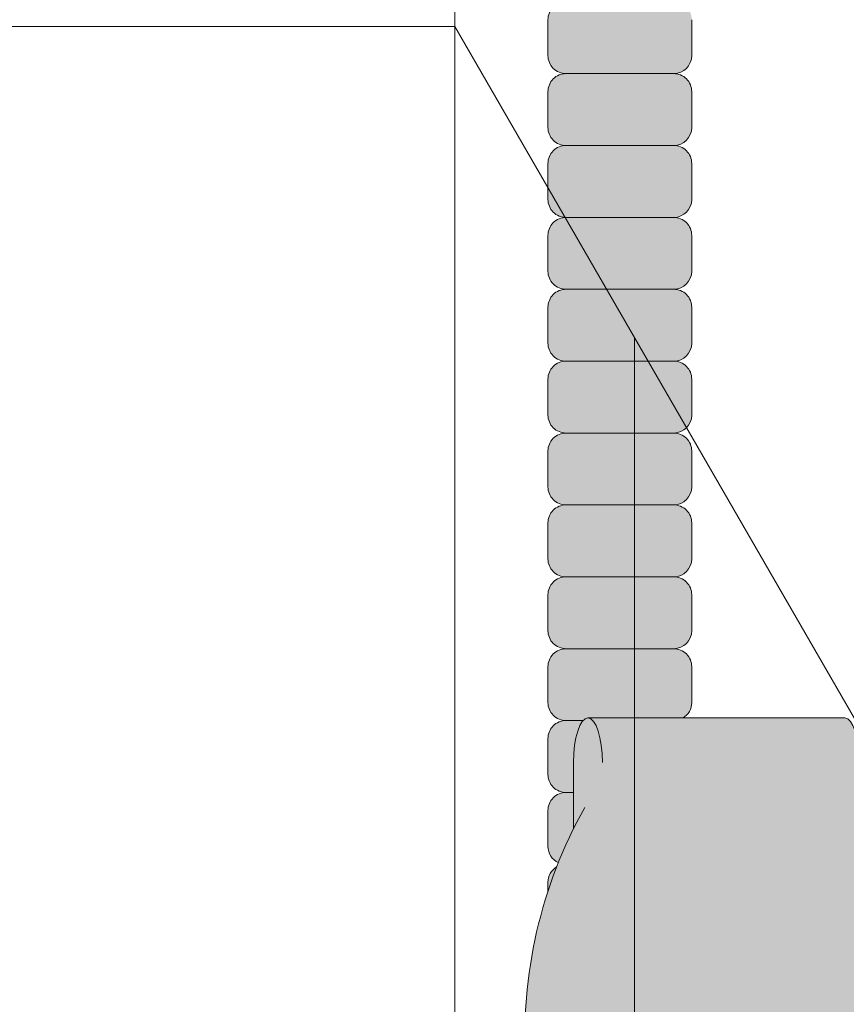
# Model space of a CAD drawing. Units: inches. Extents: x 2 to 891, y -14 to 291.
# Drawn here: x 361 to 364, y 225 to 228 of the extents above; entities that cross this region are included whole.
import ezdxf

# ---------------------------------------------------------------- set-up
doc = ezdxf.new("R2010")
doc.units = ezdxf.units.IN
doc.header["$LTSCALE"] = 0.375
doc.header["$MEASUREMENT"] = 0
doc.layers.get('0').update_dxf_attribs({"lineweight": 13})
doc.layers.add('FILL1', color=254, linetype='Continuous', lineweight=13)
doc.layers.add('OBJECT', color=7, linetype='Continuous', lineweight=13)

# ---------------------------------------------------------------- blocks, each defined once
blk = doc.blocks.new('ACXSYM1001 ISO')
at = {"layer": 'FILL1'}
h = blk.add_hatch(color=256, dxfattribs=at)
edge = h.paths.add_edge_path()
edge.add_arc((-1.14007147602274, 38.67163600975979), 0.06249999999977262, 359.9999999998437, 450.0000000002084)
edge.add_line((-1.140071476022968, 38.73413600975957), (-1.515071476022513, 38.73413600975957))
edge.add_arc((-1.51507147602274, 38.67163600975968), 0.06249999999988631, 89.99999999989578, 180.0000000001042)
edge.add_line((-1.577571476022513, 38.67163600975957), (-1.577571476022513, 38.54663600975957))
edge.add_arc((-1.51507147602274, 38.54663600975957), 0.06249999999988633, 180, 270.0000000001042)
edge.add_line((-1.515071476022513, 38.48413600975968), (-1.455354595084591, 38.48413600975968))
edge.add_ellipse((-1.43854210124141, 38.33772845110497), major_axis=(0, 0.1553631946829341), ratio=0.3234039703845076, start_angle=360, end_angle=379.54881144658583, ccw=False)
edge.add_line((-1.43854210124141, 38.49309164578793), (-1.107834058525628, 38.49309164578793))
edge.add_arc((-1.140071476023195, 38.54663600975937), 0.06250000000011555, 301.0508548199755, 360.0000000001694)
edge.add_line((-1.077571476022968, 38.54663600975957), (-1.077571476022968, 38.67163600975962))
edge = h.paths.add_edge_path()
edge.add_ellipse((-1.43854210124141, 38.33772845110497), major_axis=(0, 0.1553631946829341), ratio=0.3234039703845076, start_angle=379.54881144658583, end_angle=450, ccw=False)
edge.add_line((-1.4553545950846, 38.48413600975968), (-1.515071476022529, 38.48413600975968))
edge.add_arc((-1.51507147602274, 38.42163600975979), 0.06249999999988631, 89.99999999979156, 180.0000000001042)
edge.add_line((-1.57757147602274, 38.42163600975968), (-1.57757147602274, 38.29663600975968))
edge.add_arc((-1.51507147602274, 38.29663600975968), 0.06249999999988633, 180, 270.0000000001042)
edge.add_line((-1.51507147602274, 38.23413600975979), (-1.488787175253593, 38.23413600975979))
edge.add_line((-1.488787175253492, 38.23413600975979), (-1.488787175253492, 38.33772845110498))
h.paths.add_polyline_path([(-1.077571476022968, 48.1716360097553, 0.4142135623749598), (-1.140071476022968, 48.23413600975525), (-1.515071476022513, 48.23413600975525, 0.4142135623741606), (-1.577571476022513, 48.17163600975525), (-1.577571476022513, 48.04663600975525, 0.4142135623736276), (-1.515071476022513, 47.98413600975536), (-1.140071476022968, 47.98413600975536, 0.4142135623714968), (-1.077571476022968, 48.04663600975525)])
h.paths.add_polyline_path([(-1.077571476022968, 47.92163600975542, 0.4142135623749598), (-1.140071476022968, 47.98413600975536), (-1.515071476022513, 47.98413600975536, 0.4142135623741606), (-1.577571476022513, 47.92163600975536), (-1.577571476022513, 47.79663600975536, 0.4142135623736276), (-1.515071476022513, 47.73413600975547), (-1.140071476022968, 47.73413600975547, 0.4142135623714968), (-1.077571476022968, 47.79663600975536)])
h.paths.add_polyline_path([(-1.077571476022968, 47.67163600975553, 0.4142135623749598), (-1.140071476022968, 47.73413600975547), (-1.515071476022513, 47.73413600975547, 0.4142135623741606), (-1.577571476022513, 47.67163600975547), (-1.577571476022513, 47.54663600975547, 0.4142135623736276), (-1.515071476022513, 47.48413600975559), (-1.140071476022968, 47.48413600975559, 0.4142135623714968), (-1.077571476022968, 47.54663600975547)])
h.paths.add_polyline_path([(-1.077571476022968, 47.42163600975564, 0.4142135623749598), (-1.140071476022968, 47.48413600975559), (-1.515071476022513, 47.48413600975559, 0.4142135623741606), (-1.577571476022513, 47.42163600975559), (-1.577571476022513, 47.29663600975559, 0.4142135623736276), (-1.515071476022513, 47.2341360097557), (-1.140071476022968, 47.2341360097557, 0.4142135623714968), (-1.077571476022968, 47.29663600975559)])
h.paths.add_polyline_path([(-1.077571476022968, 47.0466360097557), (-1.077571476022968, 47.17163600975576, 0.4142135623749598), (-1.140071476022968, 47.2341360097557), (-1.515071476022513, 47.2341360097557, 0.4142135623741606), (-1.577571476022513, 47.1716360097557), (-1.577571476022513, 47.0466360097557, 0.4142135623736276), (-1.515071476022513, 46.98413600975582), (-1.140071476022968, 46.98413600975582, 0.4142135623714968)])
h.paths.add_polyline_path([(-1.077571476022968, 46.79663600975582), (-1.077571476022968, 46.92163600975587, 0.4142135623749598), (-1.140071476022968, 46.98413600975582), (-1.515071476022513, 46.98413600975582, 0.4142135623741606), (-1.577571476022513, 46.92163600975582), (-1.577571476022513, 46.79663600975582, 0.4142135623736276), (-1.515071476022513, 46.73413600975593), (-1.140071476022968, 46.73413600975593, 0.4142135623714968)])
h.paths.add_polyline_path([(-1.077571476022968, 46.67163600975599, 0.4142135623749598), (-1.140071476022968, 46.73413600975593), (-1.515071476022513, 46.73413600975593, 0.4142135623741606), (-1.577571476022513, 46.67163600975593), (-1.577571476022513, 46.54663600975593, 0.4142135623736276), (-1.515071476022513, 46.48413600975604), (-1.140071476022968, 46.48413600975604, 0.4142135623714968), (-1.077571476022968, 46.54663600975593)])
h.paths.add_polyline_path([(-1.077571476022968, 46.4216360097561, 0.4142135623749598), (-1.140071476022968, 46.48413600975604), (-1.515071476022513, 46.48413600975604, 0.4142135623741606), (-1.577571476022513, 46.42163600975604), (-1.577571476022513, 46.29663600975604, 0.4142135623736276), (-1.515071476022513, 46.23413600975616), (-1.140071476022968, 46.23413600975616, 0.4142135623714968), (-1.077571476022968, 46.29663600975604)])
h.paths.add_polyline_path([(-1.077571476022968, 46.17163600975621, 0.4142135623749598), (-1.140071476022968, 46.23413600975616), (-1.515071476022513, 46.23413600975616, 0.4142135623741606), (-1.577571476022513, 46.17163600975616), (-1.577571476022513, 46.04663600975616, 0.4142135623736276), (-1.515071476022513, 45.98413600975627), (-1.140071476022968, 45.98413600975627, 0.4142135623714968), (-1.077571476022968, 46.04663600975616)])
h.paths.add_polyline_path([(-1.140071476022968, 45.98413600975627), (-1.515071476022513, 45.98413600975627, 0.4142135623741606), (-1.577571476022513, 45.92163600975627), (-1.577571476022513, 45.79663600975627, 0.4142135623736276), (-1.515071476022513, 45.73413600975638), (-1.140071476022968, 45.73413600975638, 0.4142135623714968), (-1.077571476022968, 45.79663600975627), (-1.077571476022968, 45.92163600975633, 0.4142135623749598)])
h.paths.add_polyline_path([(-1.077571476022968, 45.67163600975644, 0.4142135623749598), (-1.140071476022968, 45.73413600975638), (-1.515071476022513, 45.73413600975638, 0.4142135623741606), (-1.577571476022513, 45.67163600975638), (-1.577571476022513, 45.54663600975638, 0.4142135623736276), (-1.515071476022513, 45.4841360097565), (-1.140071476022968, 45.4841360097565, 0.4142135623714968), (-1.077571476022968, 45.54663600975638)])
h.paths.add_polyline_path([(-1.077571476022968, 45.42163600975655, 0.4142135623749598), (-1.140071476022968, 45.4841360097565), (-1.515071476022513, 45.4841360097565, 0.4142135623741606), (-1.577571476022513, 45.4216360097565), (-1.577571476022513, 45.2966360097565, 0.4142135623736276), (-1.515071476022513, 45.23413600975661), (-1.140071476022968, 45.23413600975661, 0.4142135623714968), (-1.077571476022968, 45.2966360097565)])
h.paths.add_polyline_path([(-1.077571476022968, 45.17163600975667, 0.4142135623749598), (-1.140071476022968, 45.23413600975661), (-1.515071476022513, 45.23413600975661, 0.4142135623741606), (-1.577571476022513, 45.17163600975661), (-1.577571476022513, 45.04663600975661, 0.4142135623736276), (-1.515071476022513, 44.98413600975672), (-1.140071476022968, 44.98413600975672, 0.4142135623714968), (-1.077571476022968, 45.04663600975661)])
h.paths.add_polyline_path([(-1.077571476022968, 44.79663600975672), (-1.077571476022968, 44.92163600975678, 0.4142135623749598), (-1.140071476022968, 44.98413600975672), (-1.515071476022513, 44.98413600975672, 0.4142135623741606), (-1.577571476022513, 44.92163600975672), (-1.577571476022513, 44.79663600975672, 0.4142135623736276), (-1.515071476022513, 44.73413600975684), (-1.140071476022968, 44.73413600975684, 0.4142135623714968)])
h.paths.add_polyline_path([(-1.077571476022968, 44.6716360097569, 0.4142135623749598), (-1.140071476022968, 44.73413600975684), (-1.515071476022513, 44.73413600975684, 0.4142135623741606), (-1.577571476022513, 44.67163600975684), (-1.577571476022513, 44.54663600975684, 0.4142135623736276), (-1.515071476022513, 44.48413600975695), (-1.140071476022968, 44.48413600975695, 0.4142135623714968), (-1.077571476022968, 44.54663600975684)])
h.paths.add_polyline_path([(-1.140071476022968, 44.48413600975695), (-1.515071476022513, 44.48413600975695, 0.4142135623741606), (-1.577571476022513, 44.42163600975695), (-1.577571476022513, 44.29663600975695, 0.4142135623736276), (-1.515071476022513, 44.23413600975707), (-1.140071476022968, 44.23413600975707, 0.4142135623714968), (-1.077571476022968, 44.29663600975695), (-1.077571476022968, 44.42163600975701, 0.4142135623749598)])
h.paths.add_polyline_path([(-1.077571476022968, 44.17163600975712, 0.4142135623749598), (-1.140071476022968, 44.23413600975707), (-1.515071476022513, 44.23413600975707, 0.4142135623741606), (-1.577571476022513, 44.17163600975707), (-1.577571476022513, 44.04663600975707, 0.4142135623736276), (-1.515071476022513, 43.98413600975718), (-1.140071476022968, 43.98413600975718, 0.4142135623714968), (-1.077571476022968, 44.04663600975707)])
h.paths.add_polyline_path([(-1.077571476022968, 43.92163600975724, 0.4142135623749598), (-1.140071476022968, 43.98413600975718), (-1.515071476022513, 43.98413600975718, 0.4142135623741606), (-1.577571476022513, 43.92163600975718), (-1.577571476022513, 43.79663600975718, 0.4142135623736276), (-1.515071476022513, 43.73413600975729), (-1.140071476022968, 43.73413600975729, 0.4142135623714968), (-1.077571476022968, 43.79663600975718)])
h.paths.add_polyline_path([(-1.077571476022968, 43.67163600975735, 0.4142135623749598), (-1.140071476022968, 43.73413600975729), (-1.515071476022513, 43.73413600975729, 0.4142135623741606), (-1.577571476022513, 43.67163600975729), (-1.577571476022513, 43.54663600975729, 0.4142135623736276), (-1.515071476022513, 43.48413600975741), (-1.140071476022968, 43.48413600975741, 0.4142135623714968), (-1.077571476022968, 43.54663600975729)])
h.paths.add_polyline_path([(-1.077571476022968, 43.42163600975746, 0.4142135623749598), (-1.140071476022968, 43.48413600975741), (-1.515071476022513, 43.48413600975741, 0.4142135623741606), (-1.577571476022513, 43.42163600975741), (-1.577571476022513, 43.29663600975741, 0.4142135623736276), (-1.515071476022513, 43.23413600975752), (-1.140071476022968, 43.23413600975752, 0.4142135623714968), (-1.077571476022968, 43.29663600975741)])
h.paths.add_polyline_path([(-1.077571476022968, 43.17163600975758, 0.4142135623749598), (-1.140071476022968, 43.23413600975752), (-1.515071476022513, 43.23413600975752, 0.4142135623741606), (-1.577571476022513, 43.17163600975752), (-1.577571476022513, 43.04663600975752, 0.4142135623736276), (-1.515071476022513, 42.98413600975763), (-1.140071476022968, 42.98413600975763, 0.4142135623714968), (-1.077571476022968, 43.04663600975752)])
h.paths.add_polyline_path([(-1.077571476022968, 42.92163600975769, 0.4142135623749598), (-1.140071476022968, 42.98413600975763), (-1.515071476022513, 42.98413600975763, 0.4142135623741606), (-1.577571476022513, 42.92163600975763), (-1.577571476022513, 42.79663600975763, 0.4142135623736276), (-1.515071476022513, 42.73413600975775), (-1.140071476022968, 42.73413600975775, 0.4142135623714968), (-1.077571476022968, 42.79663600975763)])
h.paths.add_polyline_path([(-1.077571476022968, 42.54663600975775), (-1.077571476022968, 42.6716360097578, 0.4142135623749598), (-1.140071476022968, 42.73413600975775), (-1.515071476022513, 42.73413600975775, 0.4142135623741606), (-1.577571476022513, 42.67163600975775), (-1.577571476022513, 42.54663600975775, 0.4142135623736276), (-1.515071476022513, 42.48413600975786), (-1.140071476022968, 42.48413600975786, 0.4142135623714968)])
h.paths.add_polyline_path([(-1.077571476022968, 42.42163600975792, 0.4142135623749598), (-1.140071476022968, 42.48413600975786), (-1.515071476022513, 42.48413600975786, 0.4142135623741606), (-1.577571476022513, 42.42163600975786), (-1.577571476022513, 42.29663600975786, 0.4142135623736276), (-1.515071476022513, 42.23413600975798), (-1.140071476022968, 42.23413600975798, 0.4142135623714968), (-1.077571476022968, 42.29663600975786)])
h.paths.add_polyline_path([(-1.077571476022968, 42.17163600975803, 0.4142135623749598), (-1.140071476022968, 42.23413600975798), (-1.515071476022513, 42.23413600975798, 0.4142135623741606), (-1.577571476022513, 42.17163600975798), (-1.577571476022513, 42.04663600975798, 0.4142135623736276), (-1.515071476022513, 41.98413600975809), (-1.140071476022968, 41.98413600975809, 0.4142135623714968), (-1.077571476022968, 42.04663600975798)])
h.paths.add_polyline_path([(-1.077571476022968, 41.79663600975809), (-1.077571476022968, 41.92163600975815, 0.4142135623749598), (-1.140071476022968, 41.98413600975809), (-1.515071476022513, 41.98413600975809, 0.4142135623741606), (-1.577571476022513, 41.92163600975809), (-1.577571476022513, 41.79663600975809, 0.4142135623736276), (-1.515071476022513, 41.7341360097582), (-1.140071476022968, 41.7341360097582, 0.4142135623714968)])
h.paths.add_polyline_path([(-1.077571476022968, 41.67163600975826, 0.4142135623749598), (-1.140071476022968, 41.7341360097582), (-1.515071476022513, 41.7341360097582, 0.4142135623741606), (-1.577571476022513, 41.6716360097582), (-1.577571476022513, 41.5466360097582, 0.4142135623736276), (-1.515071476022513, 41.48413600975832), (-1.140071476022968, 41.48413600975832, 0.4142135623714968), (-1.077571476022968, 41.5466360097582)])
h.paths.add_polyline_path([(-1.077571476022968, 41.42163600975837, 0.4142135623749598), (-1.140071476022968, 41.48413600975832), (-1.515071476022513, 41.48413600975832, 0.4142135623741606), (-1.577571476022513, 41.42163600975832), (-1.577571476022513, 41.29663600975832, 0.4142135623736276), (-1.515071476022513, 41.23413600975843), (-1.140071476022968, 41.23413600975843, 0.4142135623714968), (-1.077571476022968, 41.29663600975832)])
h.paths.add_polyline_path([(-1.140071476022968, 41.23413600975843), (-1.515071476022513, 41.23413600975843, 0.4142135623741606), (-1.577571476022513, 41.17163600975843), (-1.577571476022513, 41.04663600975843, 0.4142135623736276), (-1.515071476022513, 40.98413600975854), (-1.140071476022968, 40.98413600975854, 0.4142135623714968), (-1.077571476022968, 41.04663600975843), (-1.077571476022968, 41.17163600975849, 0.4142135623749598)])
h.paths.add_polyline_path([(-1.077571476022968, 40.9216360097586, 0.4142135623749598), (-1.140071476022968, 40.98413600975854), (-1.515071476022513, 40.98413600975854, 0.4142135623741606), (-1.577571476022513, 40.92163600975854), (-1.577571476022513, 40.79663600975854, 0.4142135623736276), (-1.515071476022513, 40.73413600975866), (-1.140071476022968, 40.73413600975866, 0.4142135623714968), (-1.077571476022968, 40.79663600975854)])
h.paths.add_polyline_path([(-1.077571476022968, 40.67163600975871, 0.4142135623749598), (-1.140071476022968, 40.73413600975866), (-1.515071476022513, 40.73413600975866, 0.4142135623741606), (-1.577571476022513, 40.67163600975866), (-1.577571476022513, 40.54663600975866, 0.4142135623736276), (-1.515071476022513, 40.48413600975877), (-1.140071476022968, 40.48413600975877, 0.4142135623714968), (-1.077571476022968, 40.54663600975866)])
h.paths.add_polyline_path([(-1.077571476022968, 40.29663600975877), (-1.077571476022968, 40.42163600975883, 0.4142135623749598), (-1.140071476022968, 40.48413600975877), (-1.515071476022513, 40.48413600975877, 0.4142135623741606), (-1.577571476022513, 40.42163600975877), (-1.577571476022513, 40.29663600975877, 0.4142135623736276), (-1.515071476022513, 40.23413600975888), (-1.140071476022968, 40.23413600975888, 0.4142135623714968)])
h.paths.add_polyline_path([(-1.077571476022968, 40.17163600975894, 0.4142135623749598), (-1.140071476022968, 40.23413600975888), (-1.515071476022513, 40.23413600975888, 0.4142135623741606), (-1.577571476022513, 40.17163600975888), (-1.577571476022513, 40.04663600975888, 0.4142135623736276), (-1.515071476022513, 39.984136009759), (-1.140071476022968, 39.984136009759, 0.4142135623714968), (-1.077571476022968, 40.04663600975888)])
h.paths.add_polyline_path([(-1.077571476022968, 39.92163600975906, 0.4142135623749598), (-1.140071476022968, 39.984136009759), (-1.515071476022513, 39.984136009759, 0.4142135623741606), (-1.577571476022513, 39.921636009759), (-1.577571476022513, 39.796636009759, 0.4142135623736276), (-1.515071476022513, 39.73413600975911), (-1.140071476022968, 39.73413600975911, 0.4142135623714968), (-1.077571476022968, 39.796636009759)])
h.paths.add_polyline_path([(-1.140071476022968, 39.73413600975911), (-1.515071476022513, 39.73413600975911, 0.4142135623746934), (-1.577571476022513, 39.67163600975911), (-1.577571476022513, 39.54663600975911, 0.4142135623736276), (-1.515071476022513, 39.48413600975923), (-1.140071476022968, 39.48413600975923, 0.4142135623714968), (-1.077571476022968, 39.54663600975911), (-1.077571476022968, 39.67163600975917, 0.4142135623744271)])
h.paths.add_polyline_path([(-1.077571476022968, 39.42163600975928, 0.4142135623749598), (-1.140071476022968, 39.48413600975923), (-1.515071476022513, 39.48413600975923, 0.4142135623741606), (-1.577571476022513, 39.42163600975923), (-1.577571476022513, 39.29663600975923, 0.4142135623736276), (-1.515071476022513, 39.23413600975934), (-1.140071476022968, 39.23413600975934, 0.4142135623714968), (-1.077571476022968, 39.29663600975923)])
h.paths.add_polyline_path([(-1.140071476022968, 39.23413600975934), (-1.515071476022513, 39.23413600975934, 0.4142135623741606), (-1.577571476022513, 39.17163600975934), (-1.577571476022513, 39.04663600975934, 0.4142135623736276), (-1.515071476022513, 38.98413600975945), (-1.140071476022968, 38.98413600975945, 0.4142135623714968), (-1.077571476022968, 39.04663600975934), (-1.077571476022968, 39.1716360097594, 0.4142135623749598)])
h.paths.add_polyline_path([(-1.077571476022968, 38.92163600975951, 0.4142135623749598), (-1.140071476022968, 38.98413600975945), (-1.515071476022513, 38.98413600975945, 0.4142135623741606), (-1.577571476022513, 38.92163600975945), (-1.577571476022513, 38.79663600975945, 0.4142135623736276), (-1.515071476022513, 38.73413600975957), (-1.140071476022968, 38.73413600975957, 0.4142135623714968), (-1.077571476022968, 38.79663600975945)])
h.paths.add_polyline_path([(-1.488787175253492, 38.23413600975979), (-1.51507147602274, 38.23413600975979, 0.4142135623741606), (-1.57757147602274, 38.17163600975979), (-1.57757147602274, 38.04663600975979, 0.2912099307806297), (-1.541540134488059, 37.99001746051087, -0.01984798246409641), (-1.488787175253492, 38.1080603165652)])
h.paths.add_polyline_path([(-1.547417653900311, 37.97511474176372, 0.262497565034494), (-1.57757147602274, 37.92163600975991), (-1.57757147602274, 37.89074300908766, -0.01375142798588902)])
h.paths.add_polyline_path([(-1.077571476023422, 35.67163600976099, 0.02257484247635784), (-1.077826028262052, 35.67727109920074, 0.07982782149850548), (-1.121734896572207, 35.51304373460204, 0.01999113149524056), (-1.120176481857015, 35.48738705021609, 0.3222139061672485), (-1.077571476023422, 35.54663600976093)])
h.paths.add_polyline_path([(-1.119421396510461, 35.48062604464923, 0.1025844992485322), (-1.077571476023422, 35.35693559327268), (-1.077571476023422, 35.4216360097611, 0.3186930095643722)])
h.paths.add_polyline_path([(-1.077571476023422, 35.04663600976116), (-1.077571476023422, 35.11485587612842, 0.08602312744850066), (-1.146812120350205, 34.98413600976127), (-1.140071476023422, 34.98413600976127, 0.4142135623714968)])
h.paths.add_polyline_path([(-1.077571476023422, 34.92163600976133, 0.4142135623749598), (-1.140071476023422, 34.98413600976127), (-1.146812120350205, 34.98413600976127, 0.05797528676734703), (-1.1666656588161, 34.88602901158046, 0.1248361300584036), (-1.122499855093565, 34.73665694559776, 0.333001730117055), (-1.077571476023422, 34.79663600976127)])
h.paths.add_polyline_path([(-1.118655990338539, 34.73035250636059, 0.05231807572851255), (-1.077924797476953, 34.67827229981322, 0.2861152549692761)])
h.paths.add_polyline_path([(-1.077571476023422, 34.54663600976139), (-1.077571476023422, 34.60194333419275), (-1.439494946661853, 34.4841360097615), (-1.140071476023422, 34.4841360097615, 0.4142135623714968)])
h.paths.add_polyline_path([(-1.077571476023422, 34.42163600976156, 0.4142135623749598), (-1.140071476023422, 34.4841360097615), (-1.439494946661853, 34.4841360097615), (-1.574781987948882, 34.44009961627717, 0.07511396753906148), (-1.577571476022968, 34.4216360097615), (-1.577571476022968, 34.2966360097615, 0.4142135623736276), (-1.515071476022968, 34.23413600976161), (-1.140071476023422, 34.23413600976161, 0.4142135623714968), (-1.077571476023422, 34.2966360097615)])
h.paths.add_polyline_path([(-1.077571476023422, 34.17163600976167, 0.4142135623749598), (-1.140071476023422, 34.23413600976161), (-1.515071476022968, 34.23413600976161, 0.4142135623741606), (-1.577571476022968, 34.17163600976161), (-1.577571476022968, 34.04663600976161, 0.4142135623736276), (-1.515071476022968, 33.98413600976173), (-1.140071476023422, 33.98413600976173, 0.4142135623714968), (-1.077571476023422, 34.04663600976161)])
h.paths.add_polyline_path([(-1.140071476023422, 33.98413600976173), (-1.515071476022968, 33.98413600976173, 0.4142135623741606), (-1.577571476022968, 33.92163600976173), (-1.577571476022968, 33.79663600976173, 0.4142135623736276), (-1.515071476022968, 33.73413600976184), (-1.140071476023422, 33.73413600976184, 0.4142135623714968), (-1.077571476023422, 33.79663600976173), (-1.077571476023422, 33.92163600976178, 0.4142135623749598)])
h.paths.add_polyline_path([(-1.077571476023422, 33.6716360097619, 0.4142135623749598), (-1.140071476023422, 33.73413600976184), (-1.515071476022968, 33.73413600976184, 0.4142135623741606), (-1.577571476022968, 33.67163600976184), (-1.577571476022968, 33.54663600976184, 0.4142135623736276), (-1.515071476022968, 33.48413600976195), (-1.140071476023422, 33.48413600976195, 0.4142135623714968), (-1.077571476023422, 33.54663600976184)])
h.paths.add_polyline_path([(-1.07757147602365, 33.42163600976201, 0.4142135623744271), (-1.140071476023422, 33.48413600976195), (-1.515071476022968, 33.48413600976195, 0.4142135623746934), (-1.577571476023195, 33.42163600976195), (-1.577571476023195, 33.29663600976195, 0.4142135623736276), (-1.515071476023195, 33.23413600976207), (-1.14007147602365, 33.23413600976207, 0.4142135623714968), (-1.07757147602365, 33.29663600976195)])
h.paths.add_polyline_path([(-1.07757147602365, 33.17163600976212, 0.4142135623749598), (-1.14007147602365, 33.23413600976207), (-1.515071476023195, 33.23413600976207, 0.4142135623741606), (-1.577571476023195, 33.17163600976207), (-1.577571476023195, 33.04663600976207, 0.4142135623736276), (-1.515071476023195, 32.98413600976218), (-1.14007147602365, 32.98413600976218, 0.4142135623714968), (-1.07757147602365, 33.04663600976207)])
h.paths.add_polyline_path([(-1.07757147602365, 32.92163600976224, 0.4142135623749598), (-1.14007147602365, 32.98413600976218), (-1.515071476023195, 32.98413600976218, 0.4142135623741606), (-1.577571476023195, 32.92163600976218), (-1.577571476023195, 32.79663600976218, 0.4142135623736276), (-1.515071476023195, 32.7341360097623), (-1.14007147602365, 32.7341360097623, 0.4142135623714968), (-1.07757147602365, 32.79663600976218)])
h.paths.add_polyline_path([(-1.07757147602365, 32.67163600976235, 0.4142135623749598), (-1.14007147602365, 32.7341360097623), (-1.515071476023195, 32.7341360097623, 0.4142135623741606), (-1.577571476023195, 32.6716360097623), (-1.577571476023195, 32.5466360097623, 0.4142135623736276), (-1.515071476023195, 32.48413600976241), (-1.14007147602365, 32.48413600976241, 0.4142135623714968), (-1.07757147602365, 32.5466360097623)])
h.paths.add_polyline_path([(-1.07757147602365, 32.42163600976247, 0.4142135623749598), (-1.14007147602365, 32.48413600976241), (-1.515071476023195, 32.48413600976241, 0.4142135623741606), (-1.577571476023195, 32.42163600976241), (-1.577571476023195, 32.29663600976241, 0.4142135623736276), (-1.515071476023195, 32.23413600976252), (-1.14007147602365, 32.23413600976252, 0.4142135623714968), (-1.07757147602365, 32.29663600976241)])
h.paths.add_polyline_path([(-1.07757147602365, 32.17163600976258, 0.4142135623744271), (-1.14007147602365, 32.23413600976252), (-1.515071476023195, 32.23413600976252, 0.4142135623746934), (-1.577571476023195, 32.17163600976252), (-1.577571476023195, 32.04663600976252, 0.4142135623736276), (-1.515071476023195, 31.98413600976264), (-1.14007147602365, 31.98413600976264, 0.4142135623714968), (-1.07757147602365, 32.04663600976252)])
h.paths.add_polyline_path([(-1.07757147602365, 31.92163600976269, 0.4142135623749598), (-1.14007147602365, 31.98413600976264), (-1.515071476023195, 31.98413600976264, 0.4142135623741606), (-1.577571476023195, 31.92163600976264), (-1.577571476023195, 31.79663600976264, 0.4142135623736276), (-1.515071476023195, 31.73413600976275), (-1.14007147602365, 31.73413600976275, 0.4142135623714968), (-1.07757147602365, 31.79663600976264)])
h.paths.add_polyline_path([(-1.07757147602365, 31.67163600976281, 0.4142135623749598), (-1.14007147602365, 31.73413600976275), (-1.515071476023195, 31.73413600976275, 0.4142135623741606), (-1.577571476023195, 31.67163600976275), (-1.577571476023195, 31.54663600976275, 0.4142135623736276), (-1.515071476023195, 31.48413600976286), (-1.14007147602365, 31.48413600976286, 0.4142135623714968), (-1.07757147602365, 31.54663600976275)])
h.paths.add_polyline_path([(-1.07757147602365, 31.29663600976286), (-1.07757147602365, 31.42163600976292, 0.4142135623749598), (-1.14007147602365, 31.48413600976286), (-1.515071476023195, 31.48413600976286, 0.4142135623741606), (-1.577571476023195, 31.42163600976286), (-1.577571476023195, 31.29663600976286, 0.4142135623736276), (-1.515071476023195, 31.23413600976298), (-1.14007147602365, 31.23413600976298, 0.4142135623714968)])
h.paths.add_polyline_path([(-1.07757147602365, 31.17163600976303, 0.4142135623749598), (-1.14007147602365, 31.23413600976298), (-1.515071476023195, 31.23413600976298, 0.4142135623741606), (-1.577571476023195, 31.17163600976298), (-1.577571476023195, 31.04663600976298, 0.4142135623736276), (-1.515071476023195, 30.98413600976309), (-1.14007147602365, 30.98413600976309, 0.4142135623714968), (-1.07757147602365, 31.04663600976298)])
h.paths.add_polyline_path([(-1.077571476023877, 30.92163600976315, 0.4142135623744271), (-1.14007147602365, 30.98413600976309), (-1.515071476023195, 30.98413600976309, 0.4142135623746934), (-1.577571476023422, 30.92163600976309), (-1.577571476023422, 30.79663600976309, 0.4142135623736276), (-1.515071476023422, 30.7341360097632), (-1.140071476023877, 30.7341360097632, 0.4142135623714968), (-1.077571476023877, 30.79663600976309)])
h.paths.add_polyline_path([(-1.077571476023877, 30.67163600976326, 0.4142135623749598), (-1.140071476023877, 30.7341360097632), (-1.515071476023422, 30.7341360097632, 0.4142135623741606), (-1.577571476023422, 30.6716360097632), (-1.577571476023422, 30.5466360097632, 0.4142135623736276), (-1.515071476023422, 30.48413600976332), (-1.140071476023877, 30.48413600976332, 0.4142135623714968), (-1.077571476023877, 30.5466360097632)])
h.paths.add_polyline_path([(-1.077571476023877, 30.42163600976338, 0.4142135623749598), (-1.140071476023877, 30.48413600976332), (-1.515071476023422, 30.48413600976332, 0.4142135623741606), (-1.577571476023422, 30.42163600976332), (-1.577571476023422, 30.29663600976332, 0.4142135623736276), (-1.515071476023422, 30.23413600976343), (-1.140071476023877, 30.23413600976343, 0.4142135623714968), (-1.077571476023877, 30.29663600976332)])
h.paths.add_polyline_path([(-1.077571476023877, 30.17163600976349, 0.4142135623749598), (-1.140071476023877, 30.23413600976343), (-1.515071476023422, 30.23413600976343, 0.4142135623741606), (-1.577571476023422, 30.17163600976343), (-1.577571476023422, 30.04663600976343, 0.4142135623736276), (-1.515071476023422, 29.98413600976343), (-1.140071476023877, 29.98413600976352, 0.4142135623714468), (-1.077571476023877, 30.04663600976343)])
h.paths.add_polyline_path([(-1.050852695331514, 29.79663600976355), (-1.050852695331514, 29.9216360097636, 0.4142135623749598), (-1.113352695331514, 29.98413600976355), (-1.488352695331287, 29.98413600976343, 0.4142135623725124), (-1.550852695331059, 29.92163600976355), (-1.550852695331059, 29.79663600976355, 0.4142135623736276), (-1.488352695331059, 29.73413600976366), (-1.113352695331514, 29.73413600976366, 0.4142135623714968)])
h.paths.add_polyline_path([(-1.004773881007623, 29.67163600976372, 0.4142135623741605), (-1.067273881007395, 29.7341360097636), (-1.442273881007168, 29.73413600976377, 0.4142135623746934), (-1.504773881007168, 29.67163600976366), (-1.504773881007168, 29.54663600976366, 0.4142135623741606), (-1.442273881007395, 29.48413600976366), (-1.067273881007623, 29.48413600976377, 0.4142135623730951), (-1.004773881007623, 29.54663600976366)])
h.paths.add_polyline_path([(-1.046287609336559, 29.48413600976352), (-1.421287609336332, 29.48413600976369, 0.4142135623746934), (-1.483787609336332, 29.42163600976357), (-1.483787609336332, 29.29663600976357, 0.4142135623741606), (-1.421287609336559, 29.23413600976357), (-1.046287609336787, 29.23413600976369, 0.4142135623730951), (-0.9837876093367868, 29.29663600976357), (-0.9837876093367868, 29.42163600976363, 0.4142135623741605)])
h.paths.add_polyline_path([(-0.9308150730087164, 29.17163600976406, 0.4142135623741605), (-0.993315073008489, 29.23413600976394), (-1.368315073008262, 29.23413600976411, 0.4142135623746934), (-1.430815073008262, 29.171636009764), (-1.430815073008262, 29.046636009764, 0.4142135623741606), (-1.368315073008489, 28.984136009764), (-0.9933150730087164, 28.98413600976411, 0.4142135623730951), (-0.9308150730087164, 29.046636009764)])
h.paths.add_polyline_path([(-0.8828193799854489, 28.92163600976406, 0.4142135623741605), (-0.9453193799852215, 28.98413600976394), (-1.320319379984994, 28.98413600976411, 0.4142135623746934), (-1.382819379984994, 28.921636009764), (-1.382819379984994, 28.796636009764, 0.4142135623741606), (-1.320319379985222, 28.734136009764), (-0.9453193799854489, 28.73413600976411, 0.4142135623730951), (-0.8828193799854489, 28.796636009764)])
h.paths.add_polyline_path([(-0.8516294371368076, 28.54663600976403), (-0.8516294371368076, 28.67163600976409, 0.4142135623741605), (-0.9141294371365802, 28.73413600976397), (-1.289129437136353, 28.73413600976414, 0.4142135623746934), (-1.351629437136353, 28.67163600976403), (-1.351629437136353, 28.54663600976403, 0.4142135623741606), (-1.28912943713658, 28.48413600976403), (-0.9141294371368076, 28.48413600976414, 0.4142135623730951)])
h.paths.add_polyline_path([(-0.813018652594792, 28.42163600976409, 0.4142135623741605), (-0.8755186525945646, 28.48413600976397), (-1.250518652594337, 28.48413600976414, 0.4142135623746934), (-1.313018652594337, 28.42163600976403), (-1.313018652594337, 28.29663600976403, 0.4142135623741606), (-1.250518652594565, 28.23413600976403), (-0.875518652594792, 28.23413600976414, 0.4142135623730951), (-0.813018652594792, 28.29663600976403)])
h = blk.add_hatch(color=256, dxfattribs=at)
edge = h.paths.add_edge_path()
edge.add_ellipse((-0.5337281008614809, 37.38465856074913), major_axis=(0.008044246125484442, 1.080128195571372), ratio=0.06303831502135836, start_angle=185.7130239536053, end_angle=331.9561588133383)
edge.add_ellipse((-0.5448613606283743, 38.33772845110497), major_axis=(0, 0.1553631946829341), ratio=0.3234039703845076, start_angle=270, end_angle=360)
edge.add_line((-0.5448613606281469, 38.4930916457879), (-1.438542101241183, 38.4930916457879))
edge.add_ellipse((-1.43854210124141, 38.33772845110497), major_axis=(0, 0.1553631946829341), ratio=0.3234039703845076, start_angle=360, end_angle=450)
edge.add_line((-1.488787175253492, 38.33772845109388), (-1.488787175253492, 38.10806031656506))
edge.add_arc((-0.02891241773818365, 37.38483816055265), 1.629197530865301, 153.6461786722956, 183.4657828807584)
edge.add_arc((15.07934336321682, 35.36953609894675), 16.84389445374222, 173.4656599159628, 182.7210720781917)
edge.add_line((-1.745559308659722, 34.56989214649849), (-1.655461497866099, 34.41383816055281))
edge.add_line((-1.655461497866099, 34.41383816055281), (-1.008915168430804, 34.62429119654209))
edge.add_arc((-0.8501082270856841, 34.89841216519994), 0.3167995424196636, 182.2401649719471, 239.914931316602, ccw=False)
edge.add_arc((-0.7351055830581572, 34.84975818901415), 0.433081599190801, 125.8814987662808, 175.1958194824726, ccw=False)
edge.add_arc((-1.010157178343661, 35.22998549294749), 0.03620102644685776, 305.8814987665367, 414.0274429875375)
edge.add_arc((-0.8002330875729058, 35.51969642956891), 0.3215706322724994, 181.1854270915803, 234.0780975600435, ccw=False)
edge.add_arc((-0.5887404961467837, 35.4585225349191), 0.5357756919642317, 130.4862882795524, 174.1594003563696, ccw=False)
edge.add_arc((-0.1701550654454422, 35.63259088201062), 0.8012027759494208, 122.2730413649642, 163.0618383438256, ccw=False)
edge.add_line((-0.5979609573657854, 36.31001837409178), (-0.5349543619124688, 36.30984491739329))
at = {"layer": 'OBJECT'}
for p, q in [((-1.577571476022513, 40.92163600975854), (-1.577571476022513, 40.79663600975854)), ((-1.077571476022968, 40.9216360097586), (-1.077571476022968, 40.79663600975854)), ((-1.140071476022968, 40.73413600975866), (-1.515071476022513, 40.73413600975866)), ((-1.577571476022513, 40.67163600975866), (-1.577571476022513, 40.54663600975866)), ((-1.077571476022968, 40.67163600975871), (-1.077571476022968, 40.54663600975866)), ((-1.140071476022968, 40.48413600975877), (-1.515071476022513, 40.48413600975877)), ((-1.577571476022513, 40.42163600975877), (-1.577571476022513, 40.29663600975877)), ((-1.077571476022968, 40.42163600975883), (-1.077571476022968, 40.29663600975877)), ((-1.140071476022968, 40.23413600975888), (-1.515071476022513, 40.23413600975888)), ((-1.577571476022513, 40.17163600975888), (-1.577571476022513, 40.04663600975888)), ((-1.077571476022968, 40.17163600975894), (-1.077571476022968, 40.04663600975888)), ((-1.140071476022968, 39.984136009759), (-1.515071476022513, 39.984136009759)), ((-1.577571476022513, 39.921636009759), (-1.577571476022513, 39.796636009759)), ((-1.077571476022968, 39.92163600975906), (-1.077571476022968, 39.796636009759)), ((-1.140071476022968, 39.73413600975911), (-1.515071476022513, 39.73413600975911)), ((-1.577571476022513, 39.67163600975911), (-1.577571476022513, 39.54663600975911)), ((-1.077571476022968, 39.67163600975917), (-1.077571476022968, 39.54663600975911)), ((-1.140071476022968, 39.48413600975923), (-1.515071476022513, 39.48413600975923)), ((-1.577571476022513, 39.42163600975923), (-1.577571476022513, 39.29663600975923)), ((-1.077571476022968, 39.42163600975928), (-1.077571476022968, 39.29663600975923)), ((-1.140071476022968, 39.23413600975934), (-1.515071476022513, 39.23413600975934)), ((-1.577571476022513, 39.17163600975934), (-1.577571476022513, 39.04663600975934)), ((-1.077571476022968, 39.1716360097594), (-1.077571476022968, 39.04663600975934)), ((-1.140071476022968, 38.98413600975945), (-1.515071476022513, 38.98413600975945)), ((-1.577571476022513, 38.92163600975945), (-1.577571476022513, 38.79663600975945)), ((-1.077571476022968, 38.92163600975951), (-1.077571476022968, 38.79663600975945)), ((-1.140071476022968, 38.73413600975957), (-1.515071476022513, 38.73413600975957)), ((-1.577571476022513, 38.67163600975957), (-1.577571476022513, 38.54663600975957)), ((-1.077571476022968, 38.67163600975962), (-1.077571476022968, 38.54663600975957)), ((-1.438542101242319, 38.4930916457879), (-0.5448613606283743, 38.4930916457879)), ((-1.4553545950846, 38.48413600975968), (-1.515071476022513, 38.48413600975968)), ((-1.57757147602274, 38.42163600975968), (-1.57757147602274, 38.29663600975968)), ((-1.488787175253492, 38.10806031656523), (-1.488787175253492, 38.33772845110497)), ((-1.488787175253492, 38.23413600975979), (-1.51507147602274, 38.23413600975979)), ((-1.57757147602274, 38.17163600975979), (-1.57757147602274, 38.04663600975979)), ((-1.57757147602274, 37.92163600975991), (-1.57757147602274, 37.89074300908766))]:
    blk.add_line(p, q, dxfattribs=at)
for centre, radius, start, end in [((-1.51507147602274, 40.92163600975877), 0.06249999999988631, 89.99999999989578, 180.0000000002084), ((-1.51507147602274, 40.79663600975843), 0.06249999999988631, 179.9999999998958, 270.0000000001042), ((-1.140071476022968, 40.79663600975843), 0.06250000000011369, 270.0000000001042, 1.042204158021965e-10), ((-1.51507147602274, 40.67163600975888), 0.06249999999988631, 89.99999999989578, 180.0000000002084), ((-1.14007147602274, 40.67163600975883), 0.06249999999977263, 359.9999999998958, 90.00000000010422), ((-1.51507147602274, 40.54663600975854), 0.06249999999988631, 179.9999999998958, 270.0000000001042), ((-1.140071476022968, 40.54663600975854), 0.06250000000011369, 270.0000000001042, 1.042204158021965e-10), ((-1.51507147602274, 40.421636009759), 0.06249999999988631, 89.99999999989578, 180.0000000002084), ((-1.14007147602274, 40.42163600975894), 0.06249999999977263, 359.9999999998958, 90.00000000010422), ((-1.51507147602274, 40.29663600975866), 0.06249999999988631, 179.9999999998958, 270.0000000001042), ((-1.140071476022968, 40.29663600975866), 0.06250000000011369, 270.0000000001042, 1.042204158021965e-10), ((-1.51507147602274, 40.17163600975911), 0.06249999999988631, 89.99999999989578, 180.0000000002084), ((-1.14007147602274, 40.17163600975906), 0.06249999999977263, 359.9999999998958, 90.00000000010422), ((-1.51507147602274, 40.04663600975877), 0.06249999999988631, 179.9999999998958, 270.0000000001042), ((-1.140071476022968, 40.04663600975877), 0.06250000000011369, 270.0000000001042, 1.042204158021965e-10), ((-1.51507147602274, 39.92163600975923), 0.06249999999988631, 89.99999999989578, 180.0000000002084), ((-1.14007147602274, 39.92163600975917), 0.06249999999977263, 359.9999999998958, 90.00000000010422), ((-1.51507147602274, 39.79663600975888), 0.06249999999988631, 179.9999999998958, 270.0000000001042), ((-1.140071476022968, 39.79663600975888), 0.06250000000011369, 270.0000000001042, 1.042204158021965e-10), ((-1.51507147602274, 39.67163600975934), 0.06249999999988631, 89.99999999989578, 180.0000000002084), ((-1.14007147602274, 39.67163600975928), 0.06249999999977263, 359.9999999998958, 90.00000000010422), ((-1.51507147602274, 39.546636009759), 0.06249999999988631, 179.9999999998958, 270.0000000001042), ((-1.140071476022968, 39.546636009759), 0.06250000000011369, 270.0000000001042, 1.042204158021965e-10), ((-1.51507147602274, 39.42163600975945), 0.06249999999988631, 89.99999999989578, 180.0000000002084), ((-1.14007147602274, 39.4216360097594), 0.06249999999977263, 359.9999999998958, 90.00000000010422), ((-1.51507147602274, 39.29663600975911), 0.06249999999988631, 179.9999999998958, 270.0000000001042), ((-1.140071476022968, 39.29663600975911), 0.06250000000011369, 270.0000000001042, 1.042204158021965e-10), ((-1.51507147602274, 39.17163600975957), 0.06249999999988631, 89.99999999989578, 180.0000000002084), ((-1.14007147602274, 39.17163600975951), 0.06249999999977263, 359.9999999998958, 90.00000000010422), ((-1.51507147602274, 39.04663600975923), 0.06249999999988631, 179.9999999998958, 270.0000000001042), ((-1.140071476022968, 39.04663600975923), 0.06250000000011369, 270.0000000001042, 1.042204158021965e-10), ((-1.51507147602274, 38.92163600975968), 0.06249999999988631, 89.99999999989578, 180.0000000002084), ((-1.14007147602274, 38.92163600975962), 0.06249999999977263, 359.9999999998958, 90.00000000010422), ((-1.51507147602274, 38.79663600975934), 0.06249999999988631, 179.9999999998958, 270.0000000001042), ((-1.140071476022968, 38.79663600975934), 0.06250000000011369, 270.0000000001042, 1.042204158021965e-10), ((-1.51507147602274, 38.67163600975979), 0.06249999999988631, 89.99999999989578, 180.0000000002084), ((-1.14007147602274, 38.67163600975974), 0.06249999999977263, 359.9999999998958, 90.00000000010422), ((-1.51507147602274, 38.54663600975945), 0.06249999999988631, 179.9999999998958, 270.0000000001042), ((-1.140071476022968, 38.54663600975945), 0.06250000000011369, 301.050854819828, 1.042204158021965e-10), ((-1.51507147602274, 38.42163600975991), 0.06249999999988631, 89.99999999989578, 180.0000000002084), ((-1.515071476022968, 38.29663600975957), 0.06249999999988631, 179.9999999998958, 270.0000000001042), ((-1.515071476022968, 38.17163600976002), 0.06249999999988631, 89.99999999989578, 180.0000000002084), ((-0.02891241773818365, 37.38483816055293), 1.629197530865257, 150.7015793694288, 183.4657828807909), ((-1.515071476022968, 38.04663600975968), 0.06249999999988631, 179.9999999998958, 244.9443374498488), ((-1.515071476022968, 37.92163600976014), 0.06249999999988631, 121.1673064802423, 180.0000000002084)]:
    blk.add_arc(centre, radius, start, end, dxfattribs=at)
for centre, end_param in [((-1.43854210124141, 38.33772845110497), 7.853981633974483), ((-0.5448613606283743, 38.33772845110497), 6.283185307179586)]:
    blk.add_ellipse(centre, major_axis=(0, 0.1553631946829341), ratio=0.3234039703845076, start_param=4.71238898038469, end_param=end_param, dxfattribs=at)
blk = doc.blocks.new('A$C55F6302A')
for p, q in [((64.07812474005158, 90.43893806959069), (64.07812474005158, 14.93893806959069)), ((64.07812474005158, 42.43893806959069), (72.70312474005163, 27.49999985430922)), ((64.70312474005163, 37.35640631486007), (64.70312474005163, 41.35640631486007))]:
    blk.add_line(p, q)
at = {"layer": 'OBJECT'}
blk.add_line((11.57812474005169, 42.43893806959112), (64.07812474005158, 42.43893806959195), dxfattribs=at)

msp = doc.modelspace()

# ---------------------------------------------------------------- block references
at = {"layer": 'OBJECT'}
for name, p in [('A$C55F6302A', (298.5215455312363, 185.4874068704277)), ('ACXSYM1001 ISO', (364.5014639463583, 187.028217073462))]:
    msp.add_blockref(name, p, dxfattribs=at)

doc.saveas('drawing.dxf')
